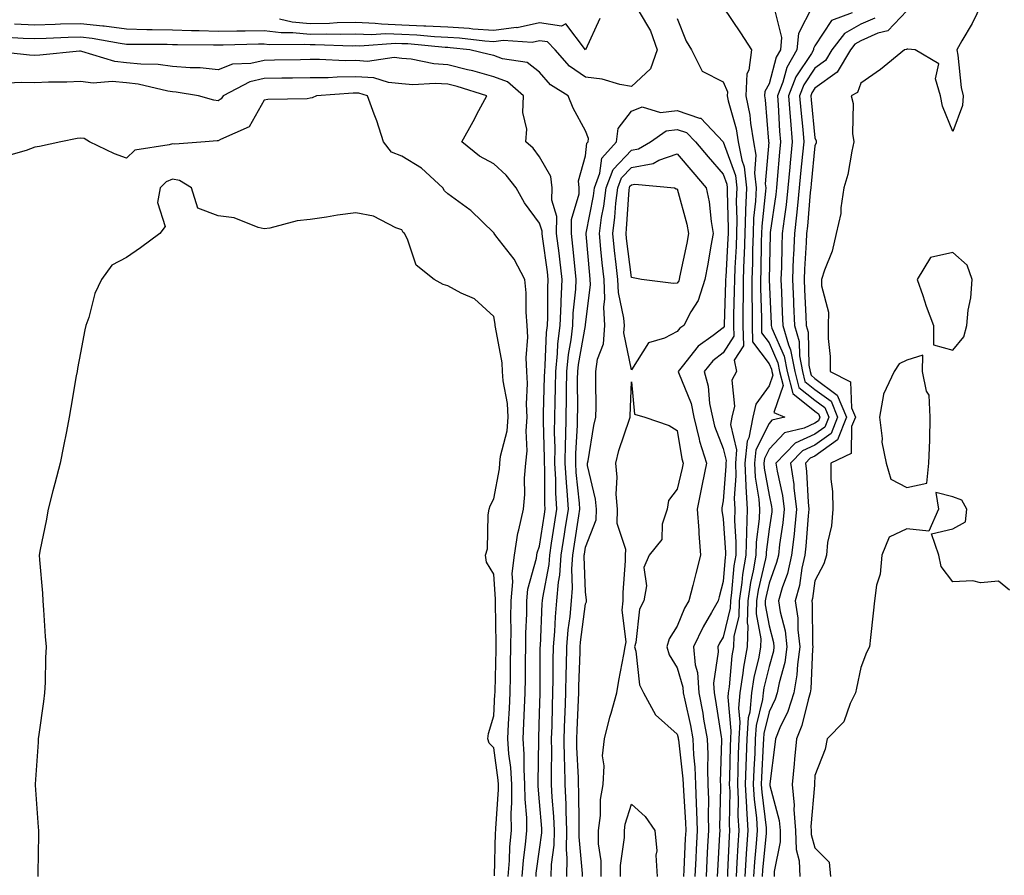
# Model space of a CAD drawing. Units: inches. Extents: x 950003 to 952643, y 7234538 to 7237178.
# Drawn here: x 950125 to 950339, y 7236712 to 7236899 of the extents above; entities that cross this region are included whole.
import ezdxf

# ---------------------------------------------------------------- set-up
doc = ezdxf.new("R2010")
doc.units = ezdxf.units.IN
doc.header["$MEASUREMENT"] = 0
doc.layers.add('Contour_95007234', color=7, linetype='Continuous', true_color=0x82829f)

msp = doc.modelspace()

# ---------------------------------------------------------------- linework, layer by layer
at = {"layer": 'Contour_95007234'}
for points in [[(950259.74, 7236900.23, 3170), (950262.22, 7236896.09, 3170), (950263.66, 7236891.92, 3170), (950262.19, 7236887.78, 3170), (950258.05, 7236883.99, 3170), (950255.56, 7236884.41, 3170), (950251.68, 7236885.55, 3170), (950248.05, 7236886, 3170), (950244.55, 7236888.42, 3170), (950241.43, 7236891.92, 3170), (950239.79, 7236893.66, 3170), (950238.05, 7236893.9, 3170), (950236.41, 7236893.56, 3170), (950230.12, 7236893.99, 3170), (950228.05, 7236893.72, 3170), (950226.11, 7236893.86, 3170), (950220.63, 7236894.5, 3170), (950218.05, 7236894.67, 3170), (950215.15, 7236894.82, 3170), (950211.3, 7236895.17, 3170), (950208.05, 7236895.32, 3170), (950204.52, 7236895.45, 3170), (950201.34, 7236895.21, 3170), (950198.05, 7236895.36, 3170), (950194.68, 7236895.29, 3170), (950191.52, 7236895.39, 3170), (950188.05, 7236895.32, 3170), (950184.29, 7236895.68, 3170), (950181.77, 7236895.64, 3170), (950178.05, 7236896.09, 3170), (950173.93, 7236896.04, 3170), (950172.12, 7236895.99, 3170), (950168.05, 7236895.94, 3170), (950163.88, 7236896.09, 3170), (950162.23, 7236896.1, 3170), (950158.05, 7236896.25, 3170), (950153.63, 7236896.34, 3170), (950152.47, 7236896.34, 3170), (950148.05, 7236896.44, 3170), (950143.21, 7236897.08, 3170), (950142.87, 7236897.1, 3170), (950138.05, 7236897.65, 3170), (950133.64, 7236897.51, 3170), (950132.49, 7236897.48, 3170), (950128.05, 7236897.33, 3170), (950123.68, 7236897.55, 3170)], [(950278.05, 7236901.23, 3172), (950281.82, 7236895.69, 3172), (950284.24, 7236891.92, 3172), (950283.64, 7236887.51, 3172), (950283.22, 7236886.75, 3172), (950282.99, 7236881.92, 3172), (950283.85, 7236877.72, 3172), (950283.98, 7236875.99, 3172), (950284.65, 7236871.92, 3172), (950285.17, 7236869.04, 3172), (950284.85, 7236865.12, 3172), (950285.21, 7236861.92, 3172), (950285.09, 7236858.96, 3172), (950284.69, 7236855.28, 3172), (950284.57, 7236851.92, 3172), (950284.45, 7236848.32, 3172), (950284.41, 7236845.56, 3172), (950284.28, 7236841.92, 3172), (950284.27, 7236838.14, 3172), (950284.35, 7236835.62, 3172), (950284.33, 7236831.92, 3172), (950284.47, 7236828.34, 3172), (950288.05, 7236823.55, 3172), (950288.55, 7236822.42, 3172), (950288.65, 7236821.92, 3172), (950288.85, 7236821.12, 3172), (950288.05, 7236818.76, 3172), (950285.17, 7236814.8, 3172), (950284.52, 7236811.92, 3172), (950283.61, 7236807.48, 3172), (950283.24, 7236806.73, 3172), (950282.79, 7236801.92, 3172), (950283, 7236796.97, 3172), (950282.99, 7236796.86, 3172), (950283.28, 7236791.92, 3172), (950283.13, 7236787, 3172), (950283.11, 7236786.86, 3172), (950282.98, 7236781.92, 3172), (950282.26, 7236777.71, 3172), (950282.11, 7236775.98, 3172), (950281.52, 7236771.92, 3172), (950281.44, 7236768.53, 3172), (950280.4, 7236764.27, 3172), (950280.33, 7236761.92, 3172), (950279.97, 7236760, 3172), (950279.32, 7236753.19, 3172), (950279.11, 7236751.92, 3172), (950279.03, 7236750.94, 3172), (950279.75, 7236743.62, 3172), (950279.64, 7236741.92, 3172), (950279.58, 7236740.39, 3172), (950279.44, 7236733.31, 3172), (950279.39, 7236731.92, 3172), (950279.47, 7236730.5, 3172), (950279.36, 7236723.23, 3172), (950279.44, 7236721.92, 3172), (950279.35, 7236720.62, 3172), (950279.02, 7236712.89, 3172), (950278.96, 7236711.92, 3172)], [(950289.22, 7236900.75, 3173), (950290.77, 7236894.64, 3173), (950290.52, 7236891.92, 3173), (950289.61, 7236890.36, 3173), (950288.05, 7236884.54, 3173), (950287.1, 7236882.87, 3173), (950287.06, 7236881.92, 3173), (950287.23, 7236881.1, 3173), (950287.92, 7236872.05, 3173), (950287.94, 7236871.92, 3173), (950287.96, 7236871.83, 3173), (950287.21, 7236862.76, 3173), (950287.31, 7236861.92, 3173), (950287.28, 7236861.15, 3173), (950286.45, 7236853.52, 3173), (950286.39, 7236851.92, 3173), (950286.33, 7236850.2, 3173), (950286.24, 7236843.73, 3173), (950286.17, 7236841.92, 3173), (950286.17, 7236840.04, 3173), (950286.37, 7236833.6, 3173), (950286.37, 7236831.92, 3173), (950286.43, 7236830.3, 3173), (950288.05, 7236828.13, 3173), (950289.94, 7236823.81, 3173), (950290.31, 7236821.92, 3173), (950291.09, 7236818.88, 3173), (950289.1, 7236812.97, 3173), (950291.47, 7236811.92, 3173), (950288.68, 7236811.29, 3173), (950288.05, 7236810.6, 3173), (950285.13, 7236804.84, 3173), (950284.86, 7236801.92, 3173), (950284.99, 7236798.86, 3173), (950285.85, 7236794.12, 3173), (950285.98, 7236791.92, 3173), (950285.91, 7236789.78, 3173), (950285.26, 7236784.71, 3173), (950285.19, 7236781.92, 3173), (950284.59, 7236778.46, 3173), (950284.01, 7236775.96, 3173), (950283.41, 7236771.92, 3173), (950283.3, 7236767.17, 3173), (950283.43, 7236766.54, 3173), (950283.26, 7236761.92, 3173), (950282.46, 7236757.51, 3173), (950282.35, 7236756.22, 3173), (950281.66, 7236751.92, 3173), (950281.36, 7236748.61, 3173), (950281.66, 7236745.53, 3173), (950281.43, 7236741.92, 3173), (950281.31, 7236738.66, 3173), (950281.24, 7236735.11, 3173), (950281.14, 7236731.92, 3173), (950281.3, 7236728.67, 3173), (950281.25, 7236725.12, 3173), (950281.45, 7236721.92, 3173), (950281.21, 7236718.76, 3173), (950281.06, 7236714.93, 3173), (950280.85, 7236711.92, 3173)], [(950297.42, 7236901.3, 3174), (950294.46, 7236895.51, 3174), (950294.12, 7236891.92, 3174), (950291.9, 7236888.07, 3174), (950291.05, 7236884.92, 3174), (950289.88, 7236881.92, 3174), (950290.03, 7236879.94, 3174), (950290.34, 7236874.21, 3174), (950290.51, 7236871.92, 3174), (950290.31, 7236869.66, 3174), (950289.82, 7236863.69, 3174), (950289.66, 7236861.92, 3174), (950289.5, 7236860.47, 3174), (950288.3, 7236852.17, 3174), (950288.27, 7236851.92, 3174), (950288.26, 7236851.71, 3174), (950288.08, 7236841.95, 3174), (950288.08, 7236841.89, 3174), (950288.47, 7236832.34, 3174), (950288.49, 7236831.92, 3174), (950288.67, 7236831.3, 3174), (950291.35, 7236825.22, 3174), (950291.98, 7236821.92, 3174), (950293.22, 7236817.09, 3174), (950298.05, 7236813.23, 3174), (950298.8, 7236812.67, 3174), (950299.11, 7236811.92, 3174), (950298.8, 7236811.17, 3174), (950298.05, 7236810.61, 3174), (950295.66, 7236809.53, 3174), (950291.41, 7236808.56, 3174), (950288.05, 7236804.95, 3174), (950287.03, 7236802.94, 3174), (950286.94, 7236801.92, 3174), (950286.99, 7236800.86, 3174), (950288.05, 7236794.96, 3174), (950288.61, 7236792.48, 3174), (950288.67, 7236791.92, 3174), (950288.62, 7236791.35, 3174), (950288.05, 7236787.53, 3174), (950287.42, 7236782.55, 3174), (950287.4, 7236781.92, 3174), (950287.26, 7236781.13, 3174), (950285.66, 7236774.31, 3174), (950285.31, 7236771.92, 3174), (950285.25, 7236769.12, 3174), (950286.27, 7236763.7, 3174), (950286.21, 7236761.92, 3174), (950285.8, 7236759.67, 3174), (950284.74, 7236755.23, 3174), (950284.21, 7236751.92, 3174), (950283.83, 7236747.7, 3174), (950283.52, 7236746.45, 3174), (950283.23, 7236741.92, 3174), (950282.87, 7236731.92, 3174), (950283.13, 7236727, 3174), (950283.16, 7236726.81, 3174), (950283.45, 7236721.92, 3174), (950283.09, 7236716.96, 3174), (950283.09, 7236716.88, 3174), (950282.75, 7236711.92, 3174)], [(950306.12, 7236899.99, 3175), (950301.63, 7236898.34, 3175), (950298.05, 7236892.81, 3175), (950297.75, 7236892.22, 3175), (950297.72, 7236891.92, 3175), (950297.27, 7236891.14, 3175), (950293.91, 7236886.06, 3175), (950292.3, 7236881.92, 3175), (950292.64, 7236877.33, 3175), (950292.69, 7236876.56, 3175), (950293.06, 7236871.92, 3175), (950292.63, 7236867.34, 3175), (950292.55, 7236866.42, 3175), (950292.15, 7236861.92, 3175), (950291.74, 7236858.23, 3175), (950291.3, 7236855.17, 3175), (950290.92, 7236851.92, 3175), (950290.8, 7236849.17, 3175), (950290.72, 7236844.59, 3175), (950290.62, 7236841.92, 3175), (950290.74, 7236839.23, 3175), (950290.91, 7236834.78, 3175), (950291.04, 7236831.92, 3175), (950292.27, 7236827.7, 3175), (950292.75, 7236826.62, 3175), (950293.65, 7236821.92, 3175), (950294.54, 7236818.41, 3175), (950298.05, 7236815.62, 3175), (950300.17, 7236814.04, 3175), (950301.06, 7236811.92, 3175), (950300.18, 7236809.79, 3175), (950298.05, 7236808.23, 3175), (950293.7, 7236806.27, 3175), (950289.54, 7236801.92, 3175), (950289.81, 7236800.16, 3175), (950290.99, 7236794.86, 3175), (950291.36, 7236791.92, 3175), (950291.04, 7236788.93, 3175), (950290.34, 7236784.21, 3175), (950290.08, 7236781.92, 3175), (950289.7, 7236780.27, 3175), (950288.05, 7236775.8, 3175), (950287.32, 7236772.65, 3175), (950287.21, 7236771.92, 3175), (950287.19, 7236771.06, 3175), (950288.05, 7236766.5, 3175), (950289, 7236762.87, 3175), (950289.11, 7236761.92, 3175), (950288.98, 7236760.99, 3175), (950288.05, 7236757.65, 3175), (950286.94, 7236753.03, 3175), (950286.76, 7236751.92, 3175), (950286.63, 7236750.5, 3175), (950285.2, 7236744.77, 3175), (950285.01, 7236741.92, 3175), (950284.91, 7236738.78, 3175), (950284.73, 7236735.24, 3175), (950284.61, 7236731.92, 3175), (950284.79, 7236728.66, 3175), (950285.29, 7236724.68, 3175), (950285.45, 7236721.92, 3175), (950285.26, 7236719.13, 3175), (950284.87, 7236715.1, 3175), (950284.64, 7236711.92, 3175)], [(950318.05, 7236900.42, 3177), (950313.89, 7236896.08, 3177), (950311.71, 7236895.58, 3177), (950308.05, 7236893.94, 3177), (950306.76, 7236893.21, 3177), (950305.76, 7236891.92, 3177), (950302.91, 7236887.06, 3177), (950298.05, 7236883.59, 3177), (950297.39, 7236882.58, 3177), (950297.12, 7236881.92, 3177), (950297.19, 7236881.06, 3177), (950298.05, 7236872.76, 3177), (950298.29, 7236872.16, 3177), (950298.34, 7236871.92, 3177), (950298.28, 7236871.69, 3177), (950298.05, 7236871.05, 3177), (950297.2, 7236862.77, 3177), (950297.13, 7236861.92, 3177), (950297.01, 7236860.88, 3177), (950296.4, 7236853.57, 3177), (950296.2, 7236851.92, 3177), (950296.13, 7236850, 3177), (950295.77, 7236844.2, 3177), (950295.69, 7236841.92, 3177), (950295.78, 7236839.65, 3177), (950296.05, 7236833.92, 3177), (950296.14, 7236831.92, 3177), (950296.58, 7236830.45, 3177), (950296.72, 7236823.25, 3177), (950296.98, 7236821.92, 3177), (950297.2, 7236821.07, 3177), (950298.05, 7236820.39, 3177), (950302.9, 7236816.77, 3177), (950304.92, 7236811.92, 3177), (950302.92, 7236807.05, 3177), (950298.05, 7236803.47, 3177), (950296.98, 7236802.99, 3177), (950295.95, 7236801.92, 3177), (950296.22, 7236800.09, 3177), (950296.54, 7236793.43, 3177), (950296.73, 7236791.92, 3177), (950296.57, 7236790.44, 3177), (950296.08, 7236783.89, 3177), (950295.85, 7236781.92, 3177), (950295.2, 7236779.07, 3177), (950294.68, 7236775.29, 3177), (950293.72, 7236771.92, 3177), (950294.3, 7236768.17, 3177), (950294.32, 7236765.65, 3177), (950294.77, 7236761.92, 3177), (950294.22, 7236758.09, 3177), (950294.13, 7236755.84, 3177), (950293.42, 7236751.92, 3177), (950292.11, 7236747.86, 3177), (950290.41, 7236744.28, 3177), (950289.45, 7236741.92, 3177), (950289.33, 7236740.64, 3177), (950288.21, 7236732.08, 3177), (950288.19, 7236731.92, 3177), (950288.21, 7236731.76, 3177), (950290.27, 7236724.14, 3177), (950290.43, 7236721.92, 3177), (950290.5, 7236719.47, 3177), (950289.14, 7236713.01, 3177), (950289.19, 7236711.92, 3177)], [(950334.31, 7236901.92, 3178), (950332.27, 7236897.7, 3178), (950330.06, 7236893.93, 3178), (950328.95, 7236891.92, 3178), (950329.16, 7236890.81, 3178), (950329.87, 7236883.74, 3178), (950330.32, 7236881.92, 3178), (950330.17, 7236879.8, 3178), (950328.05, 7236874.15, 3178), (950325.81, 7236879.68, 3178), (950325.37, 7236881.92, 3178), (950324.31, 7236885.66, 3178), (950325.05, 7236888.92, 3178), (950319.9, 7236891.92, 3178), (950318.26, 7236892.13, 3178), (950318.05, 7236892.11, 3178), (950317.96, 7236892.01, 3178), (950317.55, 7236891.92, 3178), (950312.31, 7236887.66, 3178), (950308.05, 7236884.7, 3178), (950307.3, 7236882.67, 3178), (950305.92, 7236881.92, 3178), (950306.36, 7236880.23, 3178), (950306.24, 7236873.73, 3178), (950306.54, 7236871.92, 3178), (950306.05, 7236869.92, 3178), (950305.19, 7236864.78, 3178), (950304.34, 7236861.92, 3178), (950303.66, 7236857.53, 3178), (950303.67, 7236856.3, 3178), (950302.65, 7236851.92, 3178), (950301.83, 7236848.14, 3178), (950300.12, 7236843.99, 3178), (950299.5, 7236841.92, 3178), (950299.44, 7236840.53, 3178), (950300.96, 7236834.83, 3178), (950300.89, 7236831.92, 3178), (950300.91, 7236829.06, 3178), (950301.33, 7236825.2, 3178), (950301.35, 7236821.92, 3178), (950305.81, 7236819.68, 3178), (950306.02, 7236813.95, 3178), (950306.87, 7236811.92, 3178), (950306.04, 7236809.91, 3178), (950305.95, 7236804.02, 3178), (950301.51, 7236801.92, 3178), (950301.52, 7236798.45, 3178), (950301.9, 7236795.77, 3178), (950301.91, 7236791.92, 3178), (950301.66, 7236788.31, 3178), (950300.78, 7236784.65, 3178), (950300.53, 7236781.92, 3178), (950299.95, 7236780.02, 3178), (950298.05, 7236776.33, 3178), (950297.52, 7236772.45, 3178), (950297.37, 7236771.92, 3178), (950297.45, 7236771.32, 3178), (950297.54, 7236762.43, 3178), (950297.6, 7236761.92, 3178), (950297.52, 7236761.39, 3178), (950297.17, 7236752.8, 3178), (950297.01, 7236751.92, 3178), (950296.53, 7236750.4, 3178), (950295.17, 7236744.8, 3178), (950294, 7236741.92, 3178), (950293.58, 7236737.45, 3178), (950293.51, 7236736.46, 3178), (950293.05, 7236731.92, 3178), (950293.55, 7236727.42, 3178), (950293.47, 7236726.5, 3178), (950293.81, 7236721.92, 3178), (950293.93, 7236717.8, 3178), (950294.62, 7236715.35, 3178), (950294.78, 7236711.92, 3178)], [(950251.18, 7236898.79, 3169), (950248.05, 7236891.94, 3169), (950243.76, 7236897.63, 3169), (950242.84, 7236897.13, 3169), (950238.05, 7236897.8, 3169), (950233.2, 7236896.77, 3169), (950232.92, 7236896.79, 3169), (950228.05, 7236896.16, 3169), (950223.48, 7236896.49, 3169), (950222.71, 7236896.58, 3169), (950218.05, 7236896.89, 3169), (950213.26, 7236897.13, 3169), (950212.84, 7236897.13, 3169), (950208.05, 7236897.35, 3169), (950203.64, 7236897.51, 3169), (950202.25, 7236897.72, 3169), (950198.05, 7236897.91, 3169), (950193.96, 7236897.83, 3169), (950192.27, 7236897.7, 3169), (950188.05, 7236897.62, 3169), (950184.12, 7236897.99, 3169), (950181.36, 7236898.61, 3169)], [(950268.05, 7236898.77, 3171), (950269.99, 7236893.86, 3171), (950271.18, 7236891.92, 3171), (950273.45, 7236887.32, 3171), (950278.05, 7236884.95, 3171), (950278.96, 7236882.83, 3171), (950278.92, 7236881.92, 3171), (950279.14, 7236880.83, 3171), (950280.88, 7236874.75, 3171), (950281.35, 7236871.92, 3171), (950282.08, 7236867.89, 3171), (950282.6, 7236866.47, 3171), (950283.12, 7236861.92, 3171), (950282.92, 7236857.05, 3171), (950282.93, 7236856.8, 3171), (950282.77, 7236851.92, 3171), (950282.6, 7236847.37, 3171), (950282.54, 7236846.41, 3171), (950282.38, 7236841.92, 3171), (950282.37, 7236837.6, 3171), (950282.32, 7236836.19, 3171), (950282.3, 7236831.92, 3171), (950282.46, 7236827.51, 3171), (950280.47, 7236824.34, 3171), (950280.95, 7236821.92, 3171), (950279.93, 7236820.04, 3171), (950280.48, 7236814.35, 3171), (950279.93, 7236811.92, 3171), (950279.61, 7236810.36, 3171), (950280.98, 7236804.85, 3171), (950280.71, 7236801.92, 3171), (950280.83, 7236799.14, 3171), (950280.44, 7236794.31, 3171), (950280.58, 7236791.92, 3171), (950280.5, 7236789.47, 3171), (950280.84, 7236784.71, 3171), (950280.77, 7236781.92, 3171), (950280.37, 7236779.6, 3171), (950279.89, 7236773.76, 3171), (950279.62, 7236771.92, 3171), (950279.58, 7236770.39, 3171), (950278.05, 7236764.07, 3171), (950277.24, 7236762.73, 3171), (950276.86, 7236761.92, 3171), (950276.97, 7236760.84, 3171), (950275.97, 7236754, 3171), (950276.1, 7236751.92, 3171), (950276.41, 7236750.28, 3171), (950277.62, 7236742.35, 3171), (950277.7, 7236741.92, 3171), (950277.71, 7236741.58, 3171), (950277.41, 7236732.56, 3171), (950277.43, 7236731.92, 3171), (950277.44, 7236731.31, 3171), (950277.28, 7236722.69, 3171), (950277.29, 7236721.92, 3171), (950277.25, 7236721.12, 3171), (950276.83, 7236713.14, 3171), (950276.77, 7236711.92, 3171)], [(950311.1, 7236898.87, 3176), (950308.05, 7236897.52, 3176), (950304.49, 7236895.48, 3176), (950301.72, 7236891.92, 3176), (950300.36, 7236889.61, 3176), (950298.05, 7236887.96, 3176), (950295.65, 7236884.32, 3176), (950294.71, 7236881.92, 3176), (950294.94, 7236878.81, 3176), (950295.38, 7236874.59, 3176), (950295.6, 7236871.92, 3176), (950295.34, 7236869.21, 3176), (950294.92, 7236865.05, 3176), (950294.64, 7236861.92, 3176), (950294.21, 7236858.08, 3176), (950294.04, 7236855.93, 3176), (950293.57, 7236851.92, 3176), (950293.37, 7236847.24, 3176), (950293.33, 7236846.64, 3176), (950293.15, 7236841.92, 3176), (950293.35, 7236837.22, 3176), (950293.38, 7236836.59, 3176), (950293.59, 7236831.92, 3176), (950294.59, 7236828.46, 3176), (950294.66, 7236825.31, 3176), (950295.32, 7236821.92, 3176), (950295.87, 7236819.74, 3176), (950298.05, 7236818, 3176), (950301.54, 7236815.41, 3176), (950302.99, 7236811.92, 3176), (950301.55, 7236808.42, 3176), (950298.05, 7236805.86, 3176), (950295.34, 7236804.63, 3176), (950292.75, 7236801.92, 3176), (950293.43, 7236797.3, 3176), (950293.47, 7236796.5, 3176), (950294.05, 7236791.92, 3176), (950293.56, 7236787.43, 3176), (950293.49, 7236786.48, 3176), (950292.96, 7236781.92, 3176), (950292.05, 7236777.92, 3176), (950290.89, 7236774.76, 3176), (950290.07, 7236771.92, 3176), (950290.44, 7236769.53, 3176), (950291.53, 7236765.4, 3176), (950291.94, 7236761.92, 3176), (950291.46, 7236758.51, 3176), (950290.23, 7236754.1, 3176), (950289.83, 7236751.92, 3176), (950289.4, 7236750.57, 3176), (950288.05, 7236747.75, 3176), (950286.89, 7236743.08, 3176), (950286.81, 7236741.92, 3176), (950286.76, 7236740.63, 3176), (950286.42, 7236733.55, 3176), (950286.36, 7236731.92, 3176), (950286.44, 7236730.31, 3176), (950287.42, 7236722.55, 3176), (950287.45, 7236721.92, 3176), (950287.42, 7236721.29, 3176), (950286.63, 7236713.34, 3176), (950286.55, 7236711.92, 3176)], [(950240.58, 7236711.92, 3171), (950240.65, 7236714.52, 3171), (950241.21, 7236718.76, 3171), (950241.27, 7236721.92, 3171), (950241.14, 7236725.01, 3171), (950240.79, 7236729.18, 3171), (950240.67, 7236731.92, 3171), (950240.62, 7236734.49, 3171), (950240.7, 7236739.27, 3171), (950240.66, 7236741.92, 3171), (950240.76, 7236744.63, 3171), (950240.87, 7236749.1, 3171), (950240.97, 7236751.92, 3171), (950241.03, 7236754.9, 3171), (950241.04, 7236758.93, 3171), (950241.11, 7236761.92, 3171), (950241.38, 7236765.25, 3171), (950241.52, 7236768.45, 3171), (950241.83, 7236771.92, 3171), (950242.18, 7236776.05, 3171), (950242.46, 7236777.51, 3171), (950242.76, 7236781.92, 3171), (950243.47, 7236786.5, 3171), (950243.64, 7236787.51, 3171), (950244.32, 7236791.92, 3171), (950244.09, 7236795.88, 3171), (950243.89, 7236797.76, 3171), (950243.66, 7236801.92, 3171), (950243.71, 7236806.26, 3171), (950243.79, 7236807.66, 3171), (950243.85, 7236811.92, 3171), (950243.91, 7236816.06, 3171), (950243.91, 7236817.78, 3171), (950243.96, 7236821.92, 3171), (950244.34, 7236825.63, 3171), (950244.91, 7236828.78, 3171), (950245.28, 7236831.92, 3171), (950245.4, 7236834.57, 3171), (950245.93, 7236839.8, 3171), (950246.05, 7236841.92, 3171), (950245.78, 7236844.19, 3171), (950245.31, 7236849.18, 3171), (950244.97, 7236851.92, 3171), (950244.98, 7236854.99, 3171), (950246.69, 7236860.56, 3171), (950246.7, 7236861.92, 3171), (950246.55, 7236863.42, 3171), (950248.05, 7236868.86, 3171), (950248.37, 7236871.6, 3171), (950248.67, 7236871.92, 3171), (950248.74, 7236872.61, 3171), (950248.05, 7236874.34, 3171), (950245.38, 7236879.25, 3171), (950244.31, 7236881.92, 3171), (950240.43, 7236884.3, 3171), (950238.05, 7236887.07, 3171), (950235.34, 7236889.21, 3171), (950229.97, 7236890, 3171), (950228.05, 7236890.71, 3171), (950227.1, 7236890.97, 3171), (950222.84, 7236891.92, 3171), (950218.55, 7236892.42, 3171), (950218.05, 7236892.46, 3171), (950217.49, 7236892.48, 3171), (950209.36, 7236893.23, 3171), (950208.05, 7236893.29, 3171), (950206.63, 7236893.34, 3171), (950198.89, 7236892.76, 3171), (950198.05, 7236892.8, 3171), (950197.19, 7236892.78, 3171), (950189.17, 7236893.04, 3171), (950188.05, 7236893.01, 3171), (950186.84, 7236893.13, 3171), (950179.17, 7236893.04, 3171), (950178.05, 7236893.17, 3171), (950176.81, 7236893.16, 3171), (950169.08, 7236892.95, 3171), (950168.05, 7236892.94, 3171), (950167, 7236892.97, 3171), (950159.15, 7236893.02, 3171), (950158.05, 7236893.06, 3171), (950156.88, 7236893.09, 3171), (950149.23, 7236893.1, 3171), (950148.05, 7236893.13, 3171), (950146.65, 7236893.32, 3171), (950140.57, 7236894.44, 3171), (950138.05, 7236894.72, 3171), (950135.34, 7236894.63, 3171), (950130.54, 7236894.41, 3171), (950128.05, 7236894.32, 3171), (950125.52, 7236894.45, 3171), (950120.83, 7236894.7, 3171)], [(950237.27, 7236711.92, 3172), (950237.33, 7236712.64, 3172), (950238.05, 7236717.77, 3172), (950238.54, 7236721.43, 3172), (950238.55, 7236721.92, 3172), (950238.53, 7236722.4, 3172), (950238.05, 7236728.15, 3172), (950237.74, 7236731.61, 3172), (950237.73, 7236731.92, 3172), (950237.71, 7236732.26, 3172), (950237.88, 7236741.75, 3172), (950237.87, 7236741.92, 3172), (950237.88, 7236742.09, 3172), (950238.05, 7236747.46, 3172), (950238.17, 7236751.8, 3172), (950238.17, 7236752.04, 3172), (950238.21, 7236761.76, 3172), (950238.21, 7236761.92, 3172), (950238.23, 7236762.1, 3172), (950238.63, 7236771.34, 3172), (950238.67, 7236771.92, 3172), (950238.73, 7236772.6, 3172), (950240.11, 7236779.86, 3172), (950240.26, 7236781.92, 3172), (950240.66, 7236784.53, 3172), (950241.3, 7236788.67, 3172), (950241.81, 7236791.92, 3172), (950241.59, 7236795.46, 3172), (950241.58, 7236798.39, 3172), (950241.39, 7236801.92, 3172), (950241.43, 7236805.3, 3172), (950241.33, 7236808.64, 3172), (950241.37, 7236811.92, 3172), (950241.42, 7236815.29, 3172), (950241.52, 7236818.45, 3172), (950241.57, 7236821.92, 3172), (950241.97, 7236825.84, 3172), (950242.04, 7236827.93, 3172), (950242.51, 7236831.92, 3172), (950242.75, 7236836.62, 3172), (950242.75, 7236837.22, 3172), (950243, 7236841.92, 3172), (950242.48, 7236846.35, 3172), (950242.29, 7236847.68, 3172), (950241.77, 7236851.92, 3172), (950241.79, 7236855.66, 3172), (950240.74, 7236859.23, 3172), (950240.76, 7236861.92, 3172), (950240.5, 7236864.37, 3172), (950238.05, 7236868.65, 3172), (950236.65, 7236870.52, 3172), (950235.08, 7236871.92, 3172), (950235.3, 7236874.67, 3172), (950234.42, 7236878.29, 3172), (950234.56, 7236881.92, 3172), (950231.08, 7236884.95, 3172), (950228.05, 7236886.08, 3172), (950223.49, 7236887.36, 3172), (950222.37, 7236887.6, 3172), (950218.05, 7236888.71, 3172), (950215.02, 7236888.89, 3172), (950210.04, 7236889.93, 3172), (950208.05, 7236890.09, 3172), (950206.4, 7236890.27, 3172), (950200.53, 7236889.44, 3172), (950198.05, 7236889.61, 3172), (950195.71, 7236889.58, 3172), (950190.12, 7236889.85, 3172), (950188.05, 7236889.82, 3172), (950185.93, 7236889.8, 3172), (950180.28, 7236889.69, 3172), (950178.05, 7236889.66, 3172), (950175.12, 7236888.99, 3172), (950171.16, 7236888.81, 3172), (950168.05, 7236887.63, 3172), (950164.13, 7236888, 3172), (950161.94, 7236888.03, 3172), (950158.05, 7236888.36, 3172), (950154.92, 7236888.79, 3172), (950151.17, 7236888.8, 3172), (950148.05, 7236889.14, 3172), (950145.51, 7236889.38, 3172), (950138.35, 7236891.62, 3172), (950138.05, 7236891.67, 3172), (950137.78, 7236891.65, 3172), (950129.19, 7236890.78, 3172), (950128.05, 7236890.72, 3172), (950126.89, 7236890.76, 3172), (950118.2, 7236891.77, 3172)], [(950234.24, 7236711.92, 3173), (950234.52, 7236715.45, 3173), (950235.01, 7236718.88, 3173), (950235.29, 7236721.92, 3173), (950235.25, 7236724.72, 3173), (950234.89, 7236728.76, 3173), (950234.85, 7236731.92, 3173), (950234.66, 7236735.31, 3173), (950234.72, 7236738.59, 3173), (950234.5, 7236741.92, 3173), (950234.65, 7236745.32, 3173), (950234.76, 7236748.63, 3173), (950234.91, 7236751.92, 3173), (950234.95, 7236755.02, 3173), (950234.97, 7236758.84, 3173), (950235.02, 7236761.92, 3173), (950235.06, 7236764.91, 3173), (950235.26, 7236769.13, 3173), (950235.3, 7236771.92, 3173), (950235.51, 7236774.46, 3173), (950237.38, 7236781.25, 3173), (950237.45, 7236781.92, 3173), (950237.53, 7236782.44, 3173), (950238.05, 7236783.88, 3173), (950239.12, 7236790.85, 3173), (950239.3, 7236791.92, 3173), (950239.23, 7236793.1, 3173), (950239.17, 7236800.8, 3173), (950239.11, 7236801.92, 3173), (950239.12, 7236802.99, 3173), (950238.88, 7236811.09, 3173), (950238.9, 7236811.92, 3173), (950238.91, 7236812.78, 3173), (950239.15, 7236820.82, 3173), (950239.17, 7236821.92, 3173), (950239.3, 7236823.17, 3173), (950239.57, 7236830.4, 3173), (950239.75, 7236831.92, 3173), (950239.84, 7236833.71, 3173), (950239.86, 7236840.11, 3173), (950239.94, 7236841.92, 3173), (950239.75, 7236843.62, 3173), (950238.65, 7236851.32, 3173), (950238.58, 7236851.92, 3173), (950238.58, 7236852.45, 3173), (950238.05, 7236854.22, 3173), (950234.77, 7236858.64, 3173), (950232.92, 7236861.92, 3173), (950230.78, 7236864.65, 3173), (950228.05, 7236867.13, 3173), (950224.94, 7236868.81, 3173), (950221.08, 7236871.92, 3173), (950223.59, 7236876.38, 3173), (950224.85, 7236878.72, 3173), (950226.59, 7236881.92, 3173), (950220.09, 7236883.96, 3173), (950218.05, 7236884.48, 3173), (950215.33, 7236884.64, 3173), (950210.45, 7236884.32, 3173), (950208.05, 7236884.52, 3173), (950205.14, 7236884.83, 3173), (950201.95, 7236885.82, 3173), (950198.05, 7236886.08, 3173), (950193.95, 7236886.02, 3173), (950192.01, 7236885.88, 3173), (950188.05, 7236885.82, 3173), (950184.2, 7236885.77, 3173), (950181.89, 7236885.76, 3173), (950178.05, 7236885.72, 3173), (950174.96, 7236885.01, 3173), (950169.14, 7236881.92, 3173), (950168.69, 7236881.28, 3173), (950168.05, 7236880.88, 3173), (950167.09, 7236880.96, 3173), (950163.75, 7236881.92, 3173), (950158.86, 7236882.73, 3173), (950158.05, 7236882.8, 3173), (950157.03, 7236882.94, 3173), (950150.6, 7236884.47, 3173), (950148.05, 7236884.74, 3173), (950144.93, 7236885.04, 3173), (950140.82, 7236884.69, 3173), (950138.05, 7236885.09, 3173), (950135.05, 7236884.92, 3173), (950131.03, 7236884.9, 3173), (950128.05, 7236884.74, 3173), (950125.13, 7236884.84, 3173), (950120.76, 7236884.63, 3173)], [(950231.21, 7236711.92, 3174), (950231.5, 7236715.37, 3174), (950231.59, 7236718.38, 3174), (950231.91, 7236721.92, 3174), (950231.86, 7236725.73, 3174), (950232.01, 7236727.96, 3174), (950231.97, 7236731.92, 3174), (950231.76, 7236735.63, 3174), (950231.34, 7236738.63, 3174), (950231.13, 7236741.92, 3174), (950231.27, 7236745.14, 3174), (950231.47, 7236748.5, 3174), (950231.62, 7236751.92, 3174), (950231.68, 7236755.55, 3174), (950231.75, 7236758.22, 3174), (950231.81, 7236761.92, 3174), (950231.86, 7236765.73, 3174), (950231.81, 7236768.16, 3174), (950231.87, 7236771.92, 3174), (950232.22, 7236776.09, 3174), (950232.07, 7236777.9, 3174), (950232.55, 7236781.92, 3174), (950233.29, 7236786.68, 3174), (950233.56, 7236787.43, 3174), (950234.54, 7236791.92, 3174), (950234.85, 7236795.12, 3174), (950234.79, 7236798.66, 3174), (950235.05, 7236801.92, 3174), (950235.36, 7236804.61, 3174), (950235.1, 7236808.97, 3174), (950235.34, 7236811.92, 3174), (950235.18, 7236814.79, 3174), (950235.44, 7236819.31, 3174), (950235.25, 7236821.92, 3174), (950235.12, 7236824.85, 3174), (950235.52, 7236829.39, 3174), (950235.37, 7236831.92, 3174), (950235.12, 7236834.85, 3174), (950235.14, 7236839.01, 3174), (950234.84, 7236841.92, 3174), (950232.48, 7236846.35, 3174), (950228.52, 7236851.45, 3174), (950228.18, 7236851.92, 3174), (950228.12, 7236851.99, 3174), (950228.05, 7236852.13, 3174), (950223.09, 7236856.96, 3174), (950222.83, 7236857.14, 3174), (950218.05, 7236860.59, 3174), (950217.37, 7236861.24, 3174), (950216.98, 7236861.92, 3174), (950212.34, 7236866.21, 3174), (950208.05, 7236868.79, 3174), (950205.8, 7236869.67, 3174), (950204.04, 7236871.92, 3174), (950202.61, 7236876.48, 3174), (950202, 7236877.97, 3174), (950200.56, 7236881.92, 3174), (950198.64, 7236882.51, 3174), (950198.05, 7236882.55, 3174), (950197.42, 7236882.55, 3174), (950189.46, 7236881.92, 3174), (950188.5, 7236881.47, 3174), (950188.05, 7236881.41, 3174), (950187.44, 7236881.31, 3174), (950178.81, 7236881.16, 3174), (950178.05, 7236880.97, 3174), (950174.77, 7236875.2, 3174), (950168.56, 7236872.43, 3174), (950168.05, 7236872.12, 3174), (950167.84, 7236872.13, 3174), (950165.17, 7236871.92, 3174), (950158.57, 7236871.4, 3174), (950158.05, 7236871.5, 3174), (950157.36, 7236871.23, 3174), (950149.84, 7236870.13, 3174), (950148.05, 7236868.37, 3174), (950145.46, 7236869.33, 3174), (950139.99, 7236871.92, 3174), (950138.8, 7236872.67, 3174), (950138.05, 7236872.71, 3174), (950137.33, 7236872.64, 3174), (950133.77, 7236871.92, 3174), (950129.07, 7236870.9, 3174), (950128.05, 7236870.77, 3174), (950126.18, 7236870.05, 3174), (950121.34, 7236868.63, 3174)], [(950244, 7236711.92, 3170), (950244.09, 7236715.88, 3170), (950243.92, 7236717.79, 3170), (950244, 7236721.92, 3170), (950243.81, 7236726.16, 3170), (950243.81, 7236727.68, 3170), (950243.62, 7236731.92, 3170), (950243.53, 7236736.44, 3170), (950243.48, 7236737.35, 3170), (950243.4, 7236741.92, 3170), (950243.56, 7236746.41, 3170), (950243.61, 7236747.48, 3170), (950243.77, 7236751.92, 3170), (950243.85, 7236756.12, 3170), (950243.92, 7236757.79, 3170), (950244, 7236761.92, 3170), (950244.31, 7236765.66, 3170), (950244.68, 7236768.55, 3170), (950244.98, 7236771.92, 3170), (950245.23, 7236774.74, 3170), (950245.06, 7236778.93, 3170), (950245.27, 7236781.92, 3170), (950245.65, 7236784.32, 3170), (950246.61, 7236790.48, 3170), (950246.84, 7236791.92, 3170), (950246.76, 7236793.21, 3170), (950246.04, 7236799.91, 3170), (950245.93, 7236801.92, 3170), (950245.96, 7236804.01, 3170), (950246.31, 7236810.18, 3170), (950246.33, 7236811.92, 3170), (950246.36, 7236813.61, 3170), (950246.33, 7236820.2, 3170), (950246.36, 7236821.92, 3170), (950246.52, 7236823.45, 3170), (950248.04, 7236831.91, 3170), (950248.04, 7236831.93, 3170), (950248.05, 7236832.04, 3170), (950249.12, 7236840.85, 3170), (950249.09, 7236841.92, 3170), (950248.98, 7236842.85, 3170), (950248.18, 7236851.79, 3170), (950248.17, 7236851.92, 3170), (950248.19, 7236852.06, 3170), (950249.8, 7236860.17, 3170), (950250.01, 7236861.92, 3170), (950251.19, 7236865.06, 3170), (950251.59, 7236868.38, 3170), (950254.82, 7236871.92, 3170), (950255.15, 7236874.82, 3170), (950258.05, 7236878.63, 3170), (950260.42, 7236879.55, 3170), (950264.4, 7236878.27, 3170), (950268.05, 7236878.73, 3170), (950272.9, 7236877.07, 3170), (950273.2, 7236877.07, 3170), (950278.05, 7236871.95, 3170), (950278.06, 7236871.91, 3170), (950280.72, 7236864.59, 3170), (950281.02, 7236861.92, 3170), (950280.91, 7236859.06, 3170), (950281.06, 7236854.93, 3170), (950280.95, 7236851.92, 3170), (950280.85, 7236849.12, 3170), (950280.58, 7236844.45, 3170), (950280.48, 7236841.92, 3170), (950280.47, 7236839.5, 3170), (950280.28, 7236834.15, 3170), (950280.27, 7236831.92, 3170), (950280.35, 7236829.62, 3170), (950278.05, 7236825.95, 3170), (950275.77, 7236824.2, 3170), (950273.88, 7236821.92, 3170), (950274.81, 7236818.68, 3170), (950275.07, 7236814.9, 3170), (950275.69, 7236811.92, 3170), (950276.15, 7236810.02, 3170), (950278.05, 7236805.12, 3170), (950278.68, 7236802.55, 3170), (950278.63, 7236801.92, 3170), (950278.66, 7236801.31, 3170), (950278.05, 7236793.73, 3170), (950277.78, 7236792.19, 3170), (950277.72, 7236791.92, 3170), (950277.75, 7236791.62, 3170), (950278.05, 7236789.83, 3170), (950278.58, 7236782.45, 3170), (950278.57, 7236781.92, 3170), (950278.49, 7236781.48, 3170), (950278.05, 7236776.19, 3170), (950277.17, 7236772.8, 3170), (950276.95, 7236771.92, 3170), (950275.51, 7236769.38, 3170), (950273.66, 7236766.31, 3170), (950271.61, 7236761.92, 3170), (950271.98, 7236757.99, 3170), (950272.46, 7236756.33, 3170), (950272.73, 7236751.92, 3170), (950273.59, 7236747.46, 3170), (950273.78, 7236746.19, 3170), (950274.55, 7236741.92, 3170), (950274.71, 7236738.58, 3170), (950274.6, 7236735.37, 3170), (950274.73, 7236731.92, 3170), (950274.82, 7236728.69, 3170), (950274.75, 7236725.22, 3170), (950274.82, 7236721.92, 3170), (950274.65, 7236718.52, 3170), (950274.5, 7236715.47, 3170), (950274.32, 7236711.92, 3170)], [(950247.41, 7236711.92, 3169), (950247.42, 7236712.55, 3169), (950246.69, 7236720.56, 3169), (950246.71, 7236721.92, 3169), (950246.65, 7236723.32, 3169), (950246.62, 7236730.49, 3169), (950246.56, 7236731.92, 3169), (950246.53, 7236733.44, 3169), (950246.18, 7236740.05, 3169), (950246.16, 7236741.92, 3169), (950246.21, 7236743.76, 3169), (950246.52, 7236750.39, 3169), (950246.57, 7236751.92, 3169), (950246.59, 7236753.38, 3169), (950246.87, 7236760.74, 3169), (950246.9, 7236761.92, 3169), (950246.99, 7236762.98, 3169), (950248.05, 7236771.28, 3169), (950248.25, 7236771.72, 3169), (950248.26, 7236771.92, 3169), (950248.26, 7236772.13, 3169), (950248.05, 7236773.92, 3169), (950247.76, 7236781.63, 3169), (950247.78, 7236781.92, 3169), (950247.82, 7236782.15, 3169), (950248.05, 7236783.67, 3169), (950250.36, 7236789.61, 3169), (950250.42, 7236791.92, 3169), (950250.26, 7236794.13, 3169), (950248.52, 7236801.45, 3169), (950248.47, 7236801.92, 3169), (950248.6, 7236802.47, 3169), (950249.84, 7236810.13, 3169), (950250.34, 7236811.92, 3169), (950250.36, 7236814.23, 3169), (950250.31, 7236819.66, 3169), (950250.34, 7236821.92, 3169), (950250.68, 7236824.55, 3169), (950252.01, 7236827.96, 3169), (950252.28, 7236831.92, 3169), (950252.04, 7236835.91, 3169), (950252.27, 7236837.7, 3169), (950252.09, 7236841.92, 3169), (950251.69, 7236845.56, 3169), (950251.43, 7236848.54, 3169), (950251.07, 7236851.92, 3169), (950251.57, 7236855.44, 3169), (950252.05, 7236857.92, 3169), (950252.55, 7236861.92, 3169), (950254.06, 7236865.91, 3169), (950258.05, 7236870.12, 3169), (950259.57, 7236870.4, 3169), (950262.25, 7236871.92, 3169), (950265.66, 7236874.31, 3169), (950268.05, 7236874.62, 3169), (950270.06, 7236873.93, 3169), (950272.01, 7236871.92, 3169), (950274.76, 7236868.63, 3169), (950278.05, 7236864.88, 3169), (950278.84, 7236862.71, 3169), (950278.93, 7236861.92, 3169), (950278.89, 7236861.08, 3169), (950279.17, 7236853.04, 3169), (950279.13, 7236851.92, 3169), (950279.09, 7236850.88, 3169), (950278.61, 7236842.48, 3169), (950278.59, 7236841.92, 3169), (950278.59, 7236841.38, 3169), (950278.24, 7236832.11, 3169), (950278.24, 7236831.92, 3169), (950278.25, 7236831.72, 3169), (950278.05, 7236831.42, 3169), (950275.87, 7236829.74, 3169), (950272.59, 7236827.38, 3169), (950269.09, 7236822.96, 3169), (950268.23, 7236821.92, 3169), (950268.29, 7236821.68, 3169), (950271.06, 7236814.93, 3169), (950271.66, 7236811.92, 3169), (950272.84, 7236807.13, 3169), (950272.89, 7236806.76, 3169), (950274.38, 7236801.92, 3169), (950273.48, 7236797.35, 3169), (950273.35, 7236796.62, 3169), (950272.38, 7236791.92, 3169), (950272.72, 7236787.25, 3169), (950272.72, 7236786.59, 3169), (950273.14, 7236781.92, 3169), (950272.09, 7236777.88, 3169), (950271.43, 7236775.3, 3169), (950270.56, 7236771.92, 3169), (950269.65, 7236770.32, 3169), (950268.05, 7236766.42, 3169), (950266.3, 7236763.67, 3169), (950265.77, 7236761.92, 3169), (950266.29, 7236760.16, 3169), (950268.05, 7236757.39, 3169), (950269.29, 7236753.16, 3169), (950269.36, 7236751.92, 3169), (950269.67, 7236750.3, 3169), (950270.9, 7236744.77, 3169), (950271.41, 7236741.92, 3169), (950271.58, 7236738.39, 3169), (950271.89, 7236735.76, 3169), (950272.03, 7236731.92, 3169), (950272.14, 7236727.83, 3169), (950272.25, 7236726.12, 3169), (950272.35, 7236721.92, 3169), (950272.15, 7236717.82, 3169), (950272.06, 7236715.93, 3169), (950271.87, 7236711.92, 3169)], [(950228.2, 7236712.07, 3175), (950228.48, 7236721.49, 3175), (950228.52, 7236721.92, 3175), (950228.52, 7236722.39, 3175), (950229.09, 7236730.88, 3175), (950229.08, 7236731.92, 3175), (950229.03, 7236732.9, 3175), (950228.05, 7236739.93, 3175), (950227.08, 7236740.95, 3175), (950226.77, 7236741.92, 3175), (950226.91, 7236743.06, 3175), (950228.05, 7236746.9, 3175), (950228.33, 7236751.64, 3175), (950228.34, 7236751.92, 3175), (950228.35, 7236752.22, 3175), (950228.6, 7236761.37, 3175), (950228.61, 7236761.92, 3175), (950228.62, 7236762.49, 3175), (950228.43, 7236771.54, 3175), (950228.44, 7236771.92, 3175), (950228.47, 7236772.34, 3175), (950228.05, 7236777.75, 3175), (950226.48, 7236780.35, 3175), (950226.3, 7236781.92, 3175), (950226.69, 7236783.28, 3175), (950226.84, 7236790.71, 3175), (950227.06, 7236791.92, 3175), (950227.3, 7236792.67, 3175), (950228.05, 7236794.17, 3175), (950229.3, 7236800.67, 3175), (950229.4, 7236801.92, 3175), (950229.57, 7236803.44, 3175), (950231, 7236808.97, 3175), (950231.24, 7236811.92, 3175), (950231.07, 7236814.94, 3175), (950230.14, 7236819.83, 3175), (950229.98, 7236821.92, 3175), (950229.91, 7236823.78, 3175), (950228.42, 7236831.55, 3175), (950228.4, 7236831.92, 3175), (950228.37, 7236832.24, 3175), (950228.05, 7236833.88, 3175), (950223.86, 7236837.73, 3175), (950221, 7236838.97, 3175), (950218.05, 7236840.58, 3175), (950217.01, 7236840.88, 3175), (950215.06, 7236841.92, 3175), (950211.17, 7236845.05, 3175), (950209.24, 7236850.73, 3175), (950208.62, 7236851.92, 3175), (950208.32, 7236852.19, 3175), (950208.05, 7236852.77, 3175), (950206.76, 7236853.21, 3175), (950201.84, 7236855.71, 3175), (950198.05, 7236856.49, 3175), (950194.01, 7236855.96, 3175), (950191.63, 7236855.5, 3175), (950188.05, 7236854.99, 3175), (950185.25, 7236854.72, 3175), (950179.27, 7236853.14, 3175), (950178.05, 7236852.98, 3175), (950176.71, 7236853.26, 3175), (950171.53, 7236855.4, 3175), (950168.05, 7236855.82, 3175), (950163.63, 7236857.5, 3175), (950162.19, 7236861.92, 3175), (950159.59, 7236863.46, 3175), (950158.05, 7236863.77, 3175), (950156.73, 7236863.24, 3175), (950155.41, 7236861.92, 3175), (950154.83, 7236858.7, 3175), (950156.48, 7236853.49, 3175), (950155.29, 7236851.92, 3175), (950151.11, 7236848.86, 3175), (950148.05, 7236846.73, 3175), (950144.89, 7236845.08, 3175), (950142.63, 7236841.92, 3175), (950141.12, 7236838.85, 3175), (950139.82, 7236833.69, 3175), (950139.19, 7236831.92, 3175), (950139.01, 7236830.96, 3175), (950138.05, 7236825.99, 3175), (950137.4, 7236822.57, 3175), (950137.27, 7236821.92, 3175), (950137.1, 7236820.97, 3175), (950135.93, 7236814.04, 3175), (950135.57, 7236811.92, 3175), (950134.95, 7236808.82, 3175), (950134.3, 7236805.67, 3175), (950133.57, 7236801.92, 3175), (950132.46, 7236797.51, 3175), (950132.01, 7236795.88, 3175), (950130.98, 7236791.92, 3175), (950130.56, 7236789.41, 3175), (950129.25, 7236783.12, 3175), (950129.04, 7236781.92, 3175), (950129.1, 7236780.87, 3175), (950129.73, 7236773.6, 3175), (950129.83, 7236771.92, 3175), (950129.97, 7236770, 3175), (950130.35, 7236764.22, 3175), (950130.52, 7236761.92, 3175), (950130.4, 7236759.57, 3175), (950130.31, 7236754.18, 3175), (950130.2, 7236751.92, 3175), (950129.96, 7236750.01, 3175), (950128.95, 7236742.82, 3175), (950128.84, 7236741.92, 3175), (950128.81, 7236741.16, 3175), (950128.15, 7236732.02, 3175), (950128.15, 7236731.92, 3175), (950128.16, 7236731.81, 3175), (950128.81, 7236722.68, 3175), (950128.89, 7236721.92, 3175), (950128.9, 7236721.07, 3175), (950128.74, 7236712.61, 3175), (950128.74, 7236711.92, 3175)], [(950251.47, 7236711.92, 3168), (950251.46, 7236715.33, 3168), (950250.92, 7236719.05, 3168), (950250.91, 7236721.92, 3168), (950251.33, 7236725.2, 3168), (950251.29, 7236728.68, 3168), (950251.87, 7236731.92, 3168), (950252.14, 7236736.01, 3168), (950251.75, 7236738.22, 3168), (950252.17, 7236741.92, 3168), (950253.36, 7236746.61, 3168), (950253.64, 7236747.51, 3168), (950254.86, 7236751.92, 3168), (950255.35, 7236754.62, 3168), (950256.38, 7236760.25, 3168), (950256.68, 7236761.92, 3168), (950256.93, 7236763.04, 3168), (950256.03, 7236769.9, 3168), (950256.26, 7236771.92, 3168), (950256.23, 7236773.74, 3168), (950256.79, 7236780.66, 3168), (950256.76, 7236781.92, 3168), (950256.82, 7236783.15, 3168), (950254.93, 7236788.8, 3168), (950255, 7236791.92, 3168), (950254.76, 7236795.21, 3168), (950254.98, 7236798.85, 3168), (950254.67, 7236801.92, 3168), (950255.31, 7236804.66, 3168), (950257.63, 7236811.5, 3168), (950257.75, 7236811.92, 3168), (950257.75, 7236812.22, 3168), (950258.05, 7236819.62, 3168), (950258.74, 7236812.61, 3168), (950261.01, 7236811.92, 3168), (950266.3, 7236810.17, 3168), (950268.05, 7236809.06, 3168), (950269.01, 7236802.88, 3168), (950269.3, 7236801.92, 3168), (950269.09, 7236800.88, 3168), (950268.05, 7236796.29, 3168), (950266.17, 7236793.8, 3168), (950265.81, 7236791.92, 3168), (950264.77, 7236788.64, 3168), (950264.68, 7236785.29, 3168), (950261.96, 7236781.92, 3168), (950260.73, 7236779.24, 3168), (950261.35, 7236775.22, 3168), (950260.74, 7236771.92, 3168), (950259.84, 7236770.13, 3168), (950259.01, 7236762.88, 3168), (950258.72, 7236761.92, 3168), (950259, 7236760.97, 3168), (950259.82, 7236753.69, 3168), (950260.71, 7236751.92, 3168), (950263.28, 7236747.15, 3168), (950268.05, 7236742.95, 3168), (950268.24, 7236742.11, 3168), (950268.27, 7236741.92, 3168), (950268.28, 7236741.69, 3168), (950269.29, 7236733.16, 3168), (950269.34, 7236731.92, 3168), (950269.38, 7236730.59, 3168), (950269.84, 7236723.71, 3168), (950269.88, 7236721.92, 3168), (950269.79, 7236720.18, 3168), (950269.5, 7236713.37, 3168), (950269.43, 7236711.92, 3168)], [(950340.41, 7236774.28, 3179), (950338.05, 7236776.27, 3179), (950334.13, 7236775.84, 3179), (950332.46, 7236776.33, 3179), (950328.05, 7236776.12, 3179), (950325.55, 7236779.42, 3179), (950325, 7236781.92, 3179), (950323.42, 7236786.55, 3179), (950328.05, 7236787.6, 3179), (950330.83, 7236789.14, 3179), (950331.11, 7236791.92, 3179), (950330.01, 7236793.88, 3179), (950328.05, 7236794.59, 3179), (950324.41, 7236795.56, 3179), (950324.98, 7236791.92, 3179), (950322.83, 7236787.14, 3179), (950318.05, 7236787.63, 3179), (950314.18, 7236785.79, 3179), (950312.62, 7236781.92, 3179), (950312.22, 7236777.75, 3179), (950311.48, 7236775.35, 3179), (950310.99, 7236771.92, 3179), (950310.72, 7236769.25, 3179), (950310.12, 7236763.99, 3179), (950309.91, 7236761.92, 3179), (950309.28, 7236760.69, 3179), (950308.05, 7236757.44, 3179), (950307.07, 7236752.9, 3179), (950306.9, 7236751.92, 3179), (950305.72, 7236749.59, 3179), (950304.36, 7236745.61, 3179), (950300.71, 7236741.92, 3179), (950300.29, 7236739.68, 3179), (950298.05, 7236733.91, 3179), (950297.93, 7236732.04, 3179), (950297.92, 7236731.92, 3179), (950297.93, 7236731.8, 3179), (950297.13, 7236722.84, 3179), (950297.2, 7236721.92, 3179), (950297.22, 7236721.09, 3179), (950298.05, 7236718.14, 3179), (950301.16, 7236715.03, 3179), (950301.4, 7236711.92, 3179)], [(950255.68, 7236711.92, 3167), (950255.68, 7236714.29, 3167), (950256.53, 7236720.4, 3167), (950256.52, 7236721.92, 3167), (950256.69, 7236723.28, 3167), (950258.05, 7236727.66, 3167), (950261.08, 7236724.95, 3167), (950263.15, 7236721.92, 3167), (950263.62, 7236717.49, 3167), (950263.4, 7236716.57, 3167), (950263.67, 7236711.92, 3167)]]:
    msp.add_polyline3d(points, dxfattribs=at)
for points in [[(950268.05, 7236830.6, 3168), (950265.29, 7236829.16, 3168), (950261.8, 7236828.17, 3168), (950258.05, 7236822.25, 3168), (950256.42, 7236830.29, 3168), (950256.54, 7236831.92, 3168), (950256.44, 7236833.53, 3168), (950255.22, 7236839.09, 3168), (950255.1, 7236841.92, 3168), (950254.74, 7236845.23, 3168), (950254.37, 7236848.24, 3168), (950253.98, 7236851.92, 3168), (950254.48, 7236855.49, 3168), (950254.67, 7236858.54, 3168), (950255.08, 7236861.92, 3168), (950255.89, 7236864.08, 3168), (950258.05, 7236866.34, 3168), (950262.78, 7236867.19, 3168), (950264.04, 7236867.91, 3168), (950268.05, 7236869.33, 3168), (950271.41, 7236865.28, 3168), (950274.35, 7236861.92, 3168), (950274.97, 7236858.84, 3168), (950275.43, 7236854.54, 3168), (950275.88, 7236851.92, 3168), (950275.38, 7236849.25, 3168), (950274.69, 7236845.28, 3168), (950274.05, 7236841.92, 3168), (950272.62, 7236837.35, 3168), (950271.01, 7236834.88, 3168), (950269.45, 7236831.92, 3168), (950268.64, 7236831.33, 3168)], [(950268.05, 7236841.13, 3167), (950267.21, 7236841.08, 3167), (950260.22, 7236841.92, 3167), (950258.46, 7236842.33, 3167), (950258.05, 7236842.4, 3167), (950257, 7236850.87, 3167), (950256.89, 7236851.92, 3167), (950257.02, 7236852.95, 3167), (950257.56, 7236861.43, 3167), (950257.62, 7236861.92, 3167), (950257.74, 7236862.23, 3167), (950258.05, 7236862.56, 3167), (950258.83, 7236862.7, 3167), (950267.45, 7236861.92, 3167), (950267.84, 7236861.71, 3167), (950268.05, 7236861.69, 3167), (950270.13, 7236854, 3167), (950270.49, 7236851.92, 3167), (950270.1, 7236849.87, 3167), (950268.56, 7236842.43, 3167), (950268.46, 7236841.92, 3167), (950268.36, 7236841.61, 3167)], [(950328.05, 7236826.53, 3179), (950330.5, 7236829.47, 3179), (950331.16, 7236831.92, 3179), (950331.42, 7236835.29, 3179), (950332.03, 7236837.94, 3179), (950332.26, 7236841.92, 3179), (950331.21, 7236845.08, 3179), (950328.05, 7236847.83, 3179), (950323.25, 7236846.72, 3179), (950320.3, 7236841.92, 3179), (950321.52, 7236838.45, 3179), (950322.29, 7236836.16, 3179), (950323.84, 7236831.92, 3179), (950323.86, 7236827.73, 3179)], [(950318.05, 7236796.64, 3179), (950322.42, 7236797.55, 3179), (950322.84, 7236801.92, 3179), (950323.05, 7236806.92, 3179), (950323.17, 7236811.92, 3179), (950322.91, 7236816.78, 3179), (950322.36, 7236817.61, 3179), (950321.5, 7236821.92, 3179), (950321.55, 7236825.42, 3179), (950318.05, 7236824.38, 3179), (950316.42, 7236823.55, 3179), (950315.33, 7236821.92, 3179), (950312.98, 7236816.99, 3179), (950313, 7236816.87, 3179), (950312.07, 7236811.92, 3179), (950312.68, 7236807.29, 3179), (950312.63, 7236806.5, 3179), (950313.55, 7236801.92, 3179), (950314.59, 7236798.46, 3179)]]:
    msp.add_polyline3d(points, close=True, dxfattribs=at)

doc.saveas('drawing.dxf')
